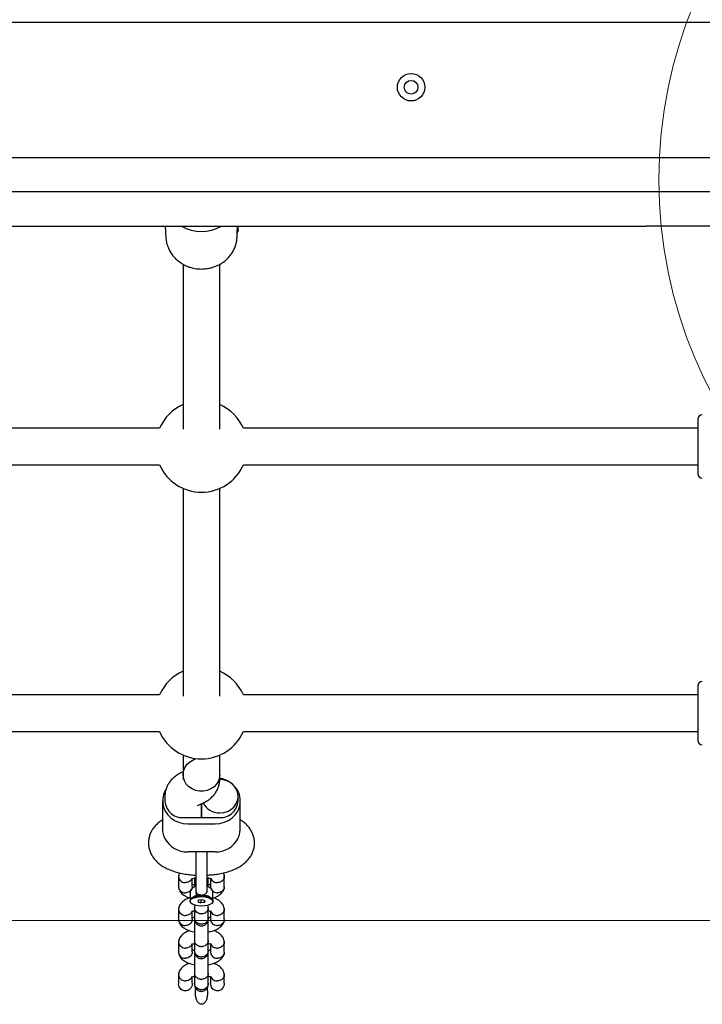
# Model space of a CAD drawing. Units: millimetres. Extents: x 4394 to 16803, y 10021 to 24074.
# Drawn here: x 9691 to 9989, y 16287 to 16718 of the extents above; entities that cross this region are included whole.
import ezdxf

# ---------------------------------------------------------------- set-up
doc = ezdxf.new("R2010")
doc.units = ezdxf.units.MM
doc.header["$LTSCALE"] = 100
doc.layers.add('OTWORY_MONTAŻOWE', color=1, linetype='Continuous')

msp = doc.modelspace()

# ---------------------------------------------------------------- linework, layer by layer
at = {"color": 7, "linetype": 'Continuous', "lineweight": 25}
for p, q in [((9441.47, 16716.56), (10099.22, 16716.56)), ((10121.83, 16657.25), (9466.05, 16657.25)), ((10121.83, 16642.25), (9466.05, 16642.25)), ((9575.84, 16627.25), (9964.84, 16627.25)), ((9754.51, 16627.25), (9754.77, 16622.32)), ((9785.91, 16622.32), (9786.03, 16624.58)), ((9786, 16624.57), (9786.08, 16624.58)), ((9786.08, 16624.58), (9786.09, 16624.58)), ((9786.08, 16624.58), (9786.08, 16624.58)), ((9786.17, 16627.2), (9786.24, 16627.2)), ((9786.24, 16627.2), (9786.25, 16627.2)), ((9786.37, 16625.67), (9786.32, 16624.81)), ((9786.37, 16625.44), (9786.38, 16625.78)), ((9786.39, 16625.61), (9786.41, 16625.88)), ((9786.4, 16625.75), (9786.41, 16626.21)), ((9786.46, 16626.94), (9786.47, 16627.18)), ((10054.84, 16627.25), (9964.84, 16627.25)), ((9754.77, 16622.32), (9754.79, 16622.08)), ((9762.34, 16610.63), (9762.34, 16538.4)), ((9778.34, 16538.4), (9778.34, 16610.62)), ((9987.34, 16542.79), (9987.34, 16518.99)), ((9752.01, 16538.89), (9553.34, 16538.89)), ((9987.34, 16538.89), (9788.67, 16538.89)), ((9553.34, 16522.89), (9752.01, 16522.89)), ((9788.67, 16522.89), (9987.34, 16522.89)), ((9762.34, 16512.56), (9762.34, 16421.72)), ((9778.34, 16421.72), (9778.34, 16512.56)), ((9987.34, 16426.12), (9987.34, 16402.32)), ((9752.02, 16422.23), (9553.34, 16422.23)), ((9987.34, 16422.23), (9788.67, 16422.23)), ((9553.34, 16406.23), (9752.01, 16406.23)), ((9788.68, 16406.23), (9987.34, 16406.23)), ((9762.34, 16395.89), (9762.34, 16387.3)), ((9778.34, 16387.3), (9778.34, 16395.89)), ((9762.34, 16387.3), (9762.34, 16385.24)), ((9778.34, 16385.24), (9778.34, 16387.3)), ((9753.34, 16375.84), (9753.34, 16363.99)), ((9754.34, 16377.9), (9754.34, 16375.84)), ((9768.89, 16373.97), (9769.86, 16374.37)), ((9770.34, 16368.54), (9770.34, 16374.58)), ((9770.34, 16374.58), (9770.34, 16368.54)), ((9786.34, 16375.84), (9786.34, 16377.89)), ((9787.34, 16363.99), (9787.34, 16375.84)), ((9764.34, 16368.54), (9776.34, 16368.54)), ((9764.34, 16365.8), (9776.34, 16365.8)), ((9776.34, 16353.52), (9764.34, 16353.52)), ((9767.84, 16353.68), (9767.84, 16341.24)), ((9772.84, 16341.24), (9772.84, 16353.36)), ((9760.35, 16342.85), (9760.35, 16338.27)), ((9766.35, 16338.39), (9766.35, 16341.81)), ((9767.84, 16341.24), (9767.84, 16336.66)), ((9772.84, 16336.66), (9772.84, 16341.24)), ((9774.34, 16341.94), (9774.34, 16338.35)), ((9780.34, 16338.27), (9780.34, 16342.85)), ((9765.34, 16335.8), (9765.34, 16333.98)), ((9775.34, 16333.98), (9775.34, 16335.8)), ((9765.34, 16332.16), (9765.34, 16331.89)), ((9766.51, 16333.6), (9765.88, 16333.08)), ((9769.01, 16332.34), (9768.72, 16331.64)), ((9768.72, 16331.64), (9770.05, 16331.19)), ((9770.64, 16332.59), (9769.01, 16332.34)), ((9770.05, 16332.5), (9770.05, 16331.19)), ((9771.68, 16331.44), (9770.05, 16331.19)), ((9771.97, 16332.14), (9770.64, 16332.59)), ((9771.68, 16331.44), (9771.68, 16332.24)), ((9771.68, 16331.44), (9771.97, 16332.14)), ((9774.81, 16333.08), (9774.18, 16333.6)), ((9775.34, 16331.89), (9775.34, 16332.16)), ((9760.35, 16328.52), (9760.35, 16323.94)), ((9766.35, 16324.06), (9766.35, 16327.48)), ((9767.34, 16329.05), (9767.34, 16324.58)), ((9773.34, 16324.58), (9773.34, 16329.05)), ((9773.34, 16326.28), (9773.34, 16327.85)), ((9774.34, 16327.61), (9774.34, 16324.02)), ((9780.34, 16323.94), (9780.34, 16328.52)), ((9760.35, 16314.2), (9760.35, 16309.61)), ((9767.34, 16314.72), (9767.34, 16310.25)), ((9773.34, 16310.25), (9773.34, 16314.72)), ((9780.34, 16309.61), (9780.34, 16314.2)), ((9766.35, 16309.73), (9766.35, 16313.15)), ((9773.34, 16311.95), (9773.34, 16313.57)), ((9774.34, 16313.29), (9774.34, 16309.69)), ((9760.35, 16299.87), (9760.35, 16296.04)), ((9766.35, 16296.04), (9766.35, 16298.82)), ((9767.34, 16300.39), (9767.34, 16295.92)), ((9773.34, 16295.92), (9773.34, 16300.39)), ((9773.34, 16297.62), (9773.34, 16299.18)), ((9774.34, 16298.96), (9774.34, 16296.04)), ((9780.34, 16296.04), (9780.34, 16299.87))]:
    msp.add_line(p, q, dxfattribs=at)
at = {"color": 7, "linetype": 'Continuous', "lineweight": 25, "flags": 128}
for points in [[(9786.25, 16627.2), (9786.25, 16627.2), (9786.24, 16627.21)], [(9778.34, 16387.3), (9778.24, 16386.12), (9777.78, 16384.6), (9776.97, 16383.21), (9775.85, 16382), (9774.47, 16381.05), (9772.9, 16380.39), (9771.21, 16380.05), (9769.48, 16380.05), (9767.79, 16380.39), (9766.22, 16381.05), (9764.84, 16382), (9763.72, 16383.21), (9762.91, 16384.6), (9762.45, 16386.12), (9762.36, 16387.7), (9762.64, 16389.26), (9763.28, 16390.72), (9764.25, 16392.03), (9765.5, 16393.11), (9766.98, 16393.93), (9768.19, 16394.33)], [(9778.34, 16387.3), (9778.24, 16386.12), (9777.78, 16384.6), (9776.97, 16383.21), (9775.85, 16382), (9774.47, 16381.05), (9772.9, 16380.39), (9771.21, 16380.05), (9769.48, 16380.05), (9767.79, 16380.39), (9766.22, 16381.05), (9764.84, 16382), (9763.72, 16383.21), (9762.91, 16384.6), (9762.45, 16386.12), (9762.34, 16387.3)], [(9776.34, 16365.8), (9778.37, 16365.98), (9780.32, 16366.48), (9782.13, 16367.31), (9783.75, 16368.42), (9785.12, 16369.79), (9786.19, 16371.37), (9786.92, 16373.09), (9787.3, 16374.91), (9787.3, 16376.77), (9786.92, 16378.59), (9786.19, 16380.31), (9785.12, 16381.89), (9784.08, 16382.97)], [(9778.34, 16370.59), (9780.06, 16370.76), (9781.7, 16371.26), (9783.19, 16372.08), (9784.44, 16373.16), (9785.41, 16374.47), (9786.05, 16375.94), (9786.33, 16377.49), (9786.24, 16379.07), (9785.78, 16380.59), (9784.97, 16381.98), (9783.85, 16383.19), (9782.47, 16384.14), (9780.9, 16384.8), (9779.21, 16385.14), (9778.35, 16385.19)], [(9754.77, 16380.78), (9754.5, 16380.31), (9753.76, 16378.59), (9753.39, 16376.77), (9753.39, 16374.91), (9753.76, 16373.09), (9754.5, 16371.37), (9755.57, 16369.79), (9756.93, 16368.42), (9758.55, 16367.31), (9760.37, 16366.48), (9762.32, 16365.98), (9764.34, 16365.8)], [(9765.34, 16332.16), (9765.53, 16332.72), (9766.07, 16333.23), (9766.93, 16333.66), (9768.04, 16333.98), (9769.33, 16334.17), (9770.69, 16334.21), (9772.02, 16334.09), (9773.23, 16333.84), (9774.22, 16333.46), (9774.93, 16332.98), (9775.3, 16332.44), (9775.34, 16332.16)], [(9775.27, 16331.55), (9774.84, 16330.99), (9774.03, 16330.51), (9772.93, 16330.14), (9771.62, 16329.91), (9770.21, 16329.84), (9768.81, 16329.94), (9767.53, 16330.2), (9766.48, 16330.59), (9765.74, 16331.09), (9765.38, 16331.65), (9765.42, 16332.24)], [(9765.42, 16332.24), (9765.85, 16332.79), (9766.65, 16333.27), (9767.75, 16333.64), (9769.06, 16333.87), (9770.48, 16333.94), (9771.88, 16333.84), (9773.16, 16333.58), (9774.21, 16333.19), (9774.95, 16332.69), (9775.31, 16332.13), (9775.27, 16331.55)], [(9780.29, 16296), (9780.24, 16295.15), (9779.75, 16294.03), (9778.94, 16293.19), (9777.97, 16292.76), (9777.02, 16292.7), (9776.14, 16292.96), (9775.37, 16293.49), (9774.77, 16294.28), (9774.4, 16295.31), (9774.34, 16295.99), (9774.34, 16295.99)]]:
    msp.add_lwpolyline(points, dxfattribs=at)
at = {"color": 7, "linetype": 'Continuous', "lineweight": 25}
for radius in [6, 3]:
    msp.add_circle((9862.01, 16688.06), radius, dxfattribs=at)
for centre, radius, start, end in [((9770.34, 16642.89), 17.89, 240.8891, 299.1109), ((9770.34, 16530.89), 20, 113.5782, 156.4218), ((9770.34, 16530.89), 20, 23.5782, 66.4218), ((9989.34, 16542.79), 2, 90, 180), ((9770.34, 16530.89), 20, 203.5782, 270), ((9770.34, 16530.89), 20, 270, 336.4218), ((9989.34, 16518.99), 2, 180, 270), ((9770.34, 16414.22), 20, 113.5782, 156.3906), ((9770.34, 16414.22), 20, 23.6094, 66.4218), ((9989.34, 16426.12), 2, 90, 180), ((9770.34, 16414.22), 20, 203.547, 270), ((9770.34, 16414.22), 20, 270, 336.453), ((9989.34, 16402.32), 2, 180, 270), ((9776.45, 16374.32), 11.55, 54.0859, 80.5689), ((9762.1, 16376.27), 7.77, 183.1673, 279.1907), ((9778.15, 16378.6), 8.01, 207.3582, 271.3611), ((9778.59, 16376.27), 7.77, 260.8093, 356.8327), ((9764.34, 16377.3), 8.76, 263.4454, 270.0017), ((9776.34, 16377.3), 8.76, 269.9983, 276.5546), ((9764.13, 16364.62), 11.1, 208.2558, 271.1179), ((9776.56, 16364.62), 11.1, 268.8821, 331.7442), ((9768.96, 16330.32), 4.09, 98.1912, 126.7681), ((9770.34, 16323.45), 11.01, 88.1807, 91.8193), ((9771.73, 16330.32), 4.09, 53.2319, 81.8088)]:
    msp.add_arc(centre, radius, start, end, dxfattribs=at)
for centre, major_axis, ratio, start_param, end_param in [((9770.41, 16624.26), (0.87, 28.85), 0.53976, 4.74006, 4.765077), ((9770.41, 16627.97), (0.87, 29.54), 0.533816, 4.702175, 4.703873)]:
    msp.add_ellipse(centre, major_axis=major_axis, ratio=ratio, start_param=start_param, end_param=end_param, dxfattribs=at)
for points, knots in [([(9786, 16625.3), (9786, 16625.36), (9786.01, 16625.47), (9786.04, 16625.8), (9786.09, 16626.21), (9786.13, 16626.65), (9786.16, 16627), (9786.17, 16627.15), (9786.17, 16627.18)], [0, 0, 0, 0, 0.190163, 0.380261, 0.571352, 0.76457, 0.957035, 1, 1, 1, 1]), ([(9786, 16624.58), (9786, 16624.58), (9786, 16624.58), (9786, 16624.58), (9786, 16624.58)], [0, 0, 0, 0, 0.768145, 1, 1, 1, 1]), ([(9786.08, 16624.59), (9786.1, 16624.59), (9786.13, 16624.59), (9786.2, 16624.61), (9786.26, 16624.66), (9786.31, 16624.73), (9786.32, 16624.79), (9786.32, 16624.81)], [0, 0, 0, 0, 0.1491765, 0.2904414, 0.5460176, 0.7780744, 1, 1, 1, 1]), ([(9786.17, 16627.2), (9786.17, 16627.2), (9786.17, 16627.19), (9786.17, 16627.2), (9786.17, 16627.2)], [0, 0, 0, 0, 0.220676, 1, 1, 1, 1]), ([(9786.32, 16624.81), (9786.32, 16624.81), (9786.32, 16624.8), (9786.32, 16624.8), (9786.32, 16624.79)], [0, 0, 0, 0, 0.461465, 1, 1, 1, 1]), ([(9786.4, 16625.75), (9786.39, 16625.69), (9786.39, 16625.58), (9786.38, 16625.47), (9786.37, 16625.42), (9786.37, 16625.42), (9786.37, 16625.43), (9786.37, 16625.44)], [0, 0, 0, 0, 0.25061, 0.499706, 0.748581, 0.875044, 1, 1, 1, 1]), ([(9786.38, 16625.78), (9786.38, 16625.8), (9786.38, 16625.83), (9786.39, 16625.95), (9786.4, 16626.16), (9786.43, 16626.47), (9786.45, 16626.75), (9786.46, 16626.89), (9786.46, 16626.94)], [0, 0, 0, 0, 0.110708, 0.22239, 0.443479, 0.664433, 0.88538, 1, 1, 1, 1]), ([(9754.82, 16622.07), (9754.83, 16621.86), (9754.85, 16620.95), (9755.23, 16619.34), (9755.94, 16617.37), (9756.93, 16615.56), (9758.13, 16613.96), (9759.53, 16612.54), (9761.11, 16611.31), (9762.81, 16610.3), (9764.53, 16609.55), (9766.08, 16609.07), (9767.5, 16608.77), (9768.88, 16608.58), (9769.84, 16608.56), (9770.34, 16608.54)], [0, 0, 0, 0, 0.028382, 0.124041, 0.222564, 0.311443, 0.400328, 0.489017, 0.57713, 0.663861, 0.747139, 0.82129, 0.875132, 0.93527, 1, 1, 1, 1]), ([(9770.34, 16608.54), (9771.09, 16608.57), (9772.15, 16608.61), (9773.7, 16608.87), (9775.01, 16609.18), (9776.54, 16609.71), (9778.07, 16610.41), (9779.59, 16611.33), (9781.03, 16612.44), (9782.36, 16613.74), (9783.53, 16615.23), (9784.51, 16616.89), (9785.26, 16618.69), (9785.77, 16620.57), (9785.87, 16621.86), (9785.91, 16622.49)], [0, 0, 0, 0, 0.0948494, 0.134044, 0.1989991, 0.2666368, 0.3393321, 0.4153566, 0.494036, 0.5748637, 0.6575243, 0.7418437, 0.8277667, 0.9153459, 1, 1, 1, 1]), ([(9762.34, 16388.56), (9762.12, 16388.46), (9761.23, 16388.08), (9759.85, 16387.28), (9758.28, 16386.13), (9756.98, 16384.84), (9755.93, 16383.44), (9755.13, 16381.92), (9754.59, 16380.3), (9754.37, 16378.94), (9754.35, 16378.14), (9754.34, 16377.9)], [0, 0, 0, 0, 0.052276, 0.205919, 0.346303, 0.476098, 0.599132, 0.718107, 0.834811, 0.950478, 1, 1, 1, 1]), ([(9769.86, 16374.37), (9770.25, 16374.53), (9771.3, 16374.99), (9772.84, 16375.86), (9774.41, 16377.02), (9775.71, 16378.3), (9776.76, 16379.71), (9777.56, 16381.23), (9778.1, 16382.84), (9778.32, 16384.2), (9778.34, 16385), (9778.34, 16385.24)], [0, 0, 0, 0, 0.086697, 0.23476, 0.370045, 0.495126, 0.613692, 0.728345, 0.840811, 0.952277, 1, 1, 1, 1]), ([(9768.56, 16373.82), (9768.55, 16373.81), (9768.52, 16373.79), (9768.64, 16373.86), (9768.82, 16373.94), (9768.89, 16373.97)], [0, 0, 0, 0, 0.076579, 0.66905, 1, 1, 1, 1]), ([(9753.34, 16367.54), (9753.13, 16367.4), (9752.33, 16366.91), (9751.13, 16365.94), (9749.8, 16364.58), (9748.74, 16363.11), (9747.94, 16361.53), (9747.38, 16359.81), (9747.11, 16357.99), (9747.18, 16356.13), (9747.56, 16354.36), (9748.2, 16352.72), (9749.08, 16351.22), (9750.18, 16349.84), (9751.5, 16348.57), (9753.07, 16347.41), (9754.91, 16346.36), (9757.03, 16345.43), (9759.37, 16344.66), (9761.85, 16344.05), (9764.41, 16343.64), (9766.41, 16343.41), (9767.57, 16343.37), (9767.84, 16343.36)], [0, 0, 0, 0, 0.020064, 0.073402, 0.122566, 0.168944, 0.213564, 0.257158, 0.304884, 0.350797, 0.39541, 0.43938, 0.483556, 0.528881, 0.576467, 0.627554, 0.683132, 0.742888, 0.80431, 0.864718, 0.923755, 0.981748, 1, 1, 1, 1]), ([(9772.84, 16343.35), (9773.57, 16343.39), (9775.16, 16343.49), (9777.56, 16343.82), (9780.05, 16344.32), (9782.46, 16345.01), (9784.8, 16345.89), (9786.9, 16346.96), (9788.71, 16348.18), (9790.18, 16349.48), (9791.39, 16350.9), (9792.34, 16352.41), (9793.03, 16354.03), (9793.46, 16355.78), (9793.59, 16357.59), (9793.39, 16359.42), (9792.91, 16361.13), (9792.17, 16362.72), (9791.21, 16364.18), (9790.02, 16365.51), (9788.73, 16366.64), (9787.78, 16367.25), (9787.34, 16367.52)], [0, 0, 0, 0, 0.047898, 0.105678, 0.164364, 0.224525, 0.286851, 0.351931, 0.407792, 0.459076, 0.506872, 0.552376, 0.596477, 0.639809, 0.686708, 0.732042, 0.776315, 0.820273, 0.864792, 0.910876, 0.959702, 1, 1, 1, 1]), ([(9754.35, 16359.37), (9754.05, 16360.2), (9753.47, 16361.75), (9753.41, 16363.28), (9753.38, 16364)], [0, 0, 0, 0, 0.532321, 1, 1, 1, 1]), ([(9786.34, 16359.37), (9786.64, 16360.2), (9787.21, 16361.75), (9787.28, 16363.28), (9787.31, 16364)], [0, 0, 0, 0, 0.532321, 1, 1, 1, 1]), ([(9760.76, 16344.35), (9760.7, 16344.25), (9760.5, 16343.87), (9760.43, 16343.47), (9760.38, 16343.18)], [0, 0, 0, 0, 0.292507, 1, 1, 1, 1]), ([(9780.31, 16343.18), (9780.25, 16343.54), (9780.19, 16343.93), (9779.97, 16344.3), (9779.95, 16344.34)], [0, 0, 0, 0, 0.911984, 1, 1, 1, 1]), ([(9760.4, 16343.27), (9760.38, 16343.16), (9760.34, 16342.9), (9760.36, 16342.49), (9760.5, 16341.89), (9760.88, 16341.19), (9761.61, 16340.53), (9762.47, 16340.15), (9763.07, 16340.07), (9763.34, 16340.06), (9763.35, 16340.06)], [0, 0, 0, 0, 0.071264, 0.167253, 0.263243, 0.457312, 0.651405, 0.845569, 0.992245, 1, 1, 1, 1]), ([(9766.24, 16342.04), (9766.24, 16342.01), (9766.16, 16341.68), (9765.81, 16341.11), (9765.09, 16340.47), (9764.23, 16340.13), (9763.63, 16340.06), (9763.36, 16340.06), (9763.35, 16340.06)], [0, 0, 0, 0, 0.025388, 0.28207, 0.538811, 0.795677, 0.989742, 1, 1, 1, 1]), ([(9766.22, 16341.79), (9766.23, 16341.78), (9766.25, 16341.77), (9766.34, 16341.8), (9766.5, 16341.87), (9766.96, 16342.06), (9767.49, 16342.19), (9767.84, 16342.27)], [0, 0, 0, 0, 0.165512, 0.321172, 0.438365, 0.621195, 1, 1, 1, 1]), ([(9767.34, 16342.16), (9767.34, 16342.14), (9767.34, 16342.1), (9767.34, 16341.51), (9767.34, 16340.32), (9767.34, 16339.01), (9767.34, 16338.27), (9767.34, 16338.19)], [0, 0, 0, 0, 0.182469, 0.371442, 0.700206, 0.965866, 1, 1, 1, 1]), ([(9772.84, 16342.28), (9773.04, 16342.24), (9773.53, 16342.13), (9774.04, 16341.96), (9774.28, 16341.9), (9774.33, 16341.94), (9774.35, 16341.95)], [0, 0, 0, 0, 0.2109639, 0.5128131, 0.8525501, 1, 1, 1, 1]), ([(9773.34, 16338.2), (9773.34, 16338.28), (9773.34, 16339.01), (9773.34, 16340.32), (9773.34, 16341.51), (9773.34, 16342.1), (9773.34, 16342.14), (9773.34, 16342.16)], [0, 0, 0, 0, 0.03263, 0.298703, 0.62798, 0.817246, 1, 1, 1, 1]), ([(9774.44, 16342.05), (9774.45, 16342.02), (9774.52, 16341.69), (9774.87, 16341.11), (9775.6, 16340.47), (9776.45, 16340.13), (9777.06, 16340.06), (9777.32, 16340.06), (9777.34, 16340.06)], [0, 0, 0, 0, 0.028365, 0.284264, 0.54022, 0.796301, 0.989773, 1, 1, 1, 1]), ([(9780.29, 16343.27), (9780.31, 16343.16), (9780.35, 16342.9), (9780.32, 16342.49), (9780.19, 16341.89), (9779.81, 16341.19), (9779.08, 16340.53), (9778.22, 16340.15), (9777.62, 16340.07), (9777.35, 16340.06), (9777.34, 16340.06)], [0, 0, 0, 0, 0.07191, 0.167833, 0.263755, 0.45769, 0.651647, 0.845676, 0.992251, 1, 1, 1, 1]), ([(9760.35, 16338.29), (9760.36, 16338.14), (9760.39, 16337.69), (9760.68, 16336.96), (9761.31, 16336.25), (9762.18, 16335.76), (9762.89, 16335.63), (9763.28, 16335.62), (9763.34, 16335.62), (9763.35, 16335.62)], [0, 0, 0, 0, 0.10585, 0.320449, 0.535057, 0.749742, 0.964426, 0.991425, 1, 1, 1, 1]), ([(9760.38, 16337.94), (9760.46, 16337.59), (9760.61, 16336.9), (9761.29, 16335.74), (9762.36, 16334.68), (9763.67, 16333.94), (9764.59, 16333.52), (9765.21, 16333.37), (9765.49, 16333.3)], [0, 0, 0, 0, 0.173298, 0.333896, 0.592701, 0.769279, 0.895908, 1, 1, 1, 1]), ([(9766.35, 16338.39), (9766.34, 16338.24), (9766.32, 16337.79), (9766.03, 16337.05), (9765.39, 16336.31), (9764.52, 16335.8), (9763.81, 16335.64), (9763.42, 16335.62), (9763.36, 16335.62), (9763.35, 16335.62)], [0, 0, 0, 0, 0.105854, 0.320425, 0.535015, 0.749664, 0.964386, 0.991425, 1, 1, 1, 1]), ([(9767.84, 16338.39), (9767.48, 16338.27), (9766.82, 16338.03), (9766.07, 16337.49), (9765.58, 16336.85), (9765.33, 16336.25), (9765.37, 16335.89), (9765.38, 16335.8)], [0, 0, 0, 0, 0.281666, 0.523603, 0.728885, 0.925751, 1, 1, 1, 1]), ([(9767.34, 16338.96), (9767.32, 16338.96), (9767.02, 16339.03), (9766.66, 16339.16), (9766.41, 16339.22), (9766.36, 16339.19), (9766.34, 16339.17)], [0, 0, 0, 0, 0.032187, 0.402427, 0.81914, 1, 1, 1, 1]), ([(9767.84, 16336.66), (9767.85, 16336.51), (9767.87, 16336.2), (9767.99, 16335.94), (9768.05, 16335.8)], [0, 0, 0, 0, 0.478841, 1, 1, 1, 1]), ([(9768.05, 16335.8), (9768.1, 16335.71), (9768.19, 16335.57), (9768.32, 16335.42), (9768.54, 16335.2), (9768.93, 16334.94), (9769.6, 16334.7), (9770.1, 16334.67), (9770.34, 16334.66)], [0, 0, 0, 0, 0.120482, 0.20761, 0.236289, 0.498687, 0.752217, 1, 1, 1, 1]), ([(9770.34, 16334.66), (9770.51, 16334.66), (9770.86, 16334.68), (9771.47, 16334.82), (9772.16, 16335.14), (9772.47, 16335.57), (9772.64, 16335.8)], [0, 0, 0, 0, 0.17019, 0.353402, 0.659352, 1, 1, 1, 1]), ([(9772.64, 16335.8), (9772.7, 16335.94), (9772.82, 16336.2), (9772.84, 16336.51), (9772.84, 16336.66)], [0, 0, 0, 0, 0.521397, 1, 1, 1, 1]), ([(9775.31, 16335.79), (9775.32, 16335.91), (9775.34, 16336.29), (9775.08, 16336.89), (9774.62, 16337.48), (9773.95, 16337.96), (9773.35, 16338.25), (9772.93, 16338.36), (9772.84, 16338.38)], [0, 0, 0, 0, 0.089979, 0.288693, 0.480426, 0.690622, 0.939175, 1, 1, 1, 1]), ([(9774.33, 16339.31), (9774.29, 16339.29), (9774.19, 16339.25), (9773.87, 16339.11), (9773.52, 16339.02), (9773.34, 16338.98)], [0, 0, 0, 0, 0.239272, 0.612551, 1, 1, 1, 1]), ([(9774.35, 16338.39), (9774.35, 16338.28), (9774.35, 16338.01), (9774.49, 16337.45), (9774.86, 16336.75), (9775.6, 16336.09), (9776.45, 16335.72), (9777.06, 16335.63), (9777.32, 16335.62), (9777.34, 16335.62)], [0, 0, 0, 0, 0.07967, 0.18574, 0.400191, 0.61469, 0.829294, 0.99143, 1, 1, 1, 1]), ([(9775.21, 16333.29), (9775.31, 16333.31), (9775.95, 16333.44), (9777.06, 16333.96), (9778.59, 16334.89), (9779.59, 16336.03), (9780.13, 16337.07), (9780.25, 16337.65), (9780.31, 16337.94)], [0, 0, 0, 0, 0.036247, 0.228103, 0.454561, 0.717353, 0.862032, 1, 1, 1, 1]), ([(9780.33, 16338.3), (9780.33, 16338.18), (9780.32, 16337.92), (9780.18, 16337.36), (9779.81, 16336.67), (9779.07, 16336.04), (9778.22, 16335.69), (9777.62, 16335.62), (9777.35, 16335.62), (9777.34, 16335.62)], [0, 0, 0, 0, 0.079658, 0.185744, 0.400228, 0.614736, 0.829324, 0.991429, 1, 1, 1, 1]), ([(9765.1, 16333.41), (9764.64, 16333.23), (9763.59, 16332.84), (9762.11, 16331.89), (9761.09, 16330.76), (9760.56, 16329.72), (9760.44, 16329.14), (9760.38, 16328.85)], [0, 0, 0, 0, 0.191238, 0.428511, 0.703854, 0.855442, 1, 1, 1, 1]), ([(9765.38, 16333.98), (9765.37, 16333.85), (9765.36, 16333.45), (9765.51, 16333.05), (9765.67, 16332.85), (9765.68, 16332.84)], [0, 0, 0, 0, 0.333516, 0.973438, 1, 1, 1, 1]), ([(9768.38, 16334.37), (9768.63, 16334.41), (9769.02, 16334.45), (9769.55, 16334.44), (9769.85, 16334.45), (9769.99, 16334.45)], [0, 0, 0, 0, 0.497713, 0.749301, 1, 1, 1, 1]), ([(9770.69, 16334.45), (9770.84, 16334.45), (9771.14, 16334.44), (9771.67, 16334.45), (9772.06, 16334.41), (9772.31, 16334.37)], [0, 0, 0, 0, 0.251167, 0.503218, 1, 1, 1, 1]), ([(9775.01, 16332.88), (9775.11, 16333.04), (9775.31, 16333.37), (9775.31, 16333.76), (9775.32, 16333.95)], [0, 0, 0, 0, 0.502503, 1, 1, 1, 1]), ([(9780.31, 16328.85), (9780.23, 16329.21), (9780.08, 16329.89), (9779.39, 16331.05), (9778.33, 16332.11), (9777.02, 16332.85), (9776.21, 16333.22), (9775.73, 16333.35), (9775.58, 16333.39)], [0, 0, 0, 0, 0.182254, 0.351152, 0.623332, 0.809036, 0.942207, 1, 1, 1, 1]), ([(9760.4, 16328.94), (9760.38, 16328.83), (9760.34, 16328.57), (9760.36, 16328.16), (9760.5, 16327.56), (9760.88, 16326.86), (9761.61, 16326.2), (9762.47, 16325.82), (9763.07, 16325.74), (9763.34, 16325.73), (9763.35, 16325.73)], [0, 0, 0, 0, 0.071264, 0.167253, 0.263243, 0.457312, 0.651405, 0.845569, 0.992245, 1, 1, 1, 1]), ([(9766.24, 16327.71), (9766.24, 16327.68), (9766.16, 16327.36), (9765.81, 16326.78), (9765.09, 16326.14), (9764.23, 16325.8), (9763.63, 16325.73), (9763.36, 16325.73), (9763.35, 16325.73)], [0, 0, 0, 0, 0.025388, 0.28207, 0.538811, 0.795677, 0.989742, 1, 1, 1, 1]), ([(9766.22, 16327.46), (9766.23, 16327.46), (9766.25, 16327.44), (9766.34, 16327.47), (9766.51, 16327.55), (9766.82, 16327.69), (9767.17, 16327.77), (9767.34, 16327.81)], [0, 0, 0, 0, 0.204094, 0.396038, 0.540549, 0.765997, 1, 1, 1, 1]), ([(9767.34, 16330.27), (9767.34, 16330.15), (9767.34, 16329.61), (9767.34, 16329.25), (9767.34, 16328.98)], [0, 0, 0, 0, 0.241898, 1, 1, 1, 1]), ([(9773.34, 16329.05), (9773.34, 16329.04), (9773.34, 16328.73), (9773.21, 16328.11), (9772.71, 16327.32), (9771.93, 16326.72), (9771.13, 16326.44), (9770.47, 16326.37), (9769.97, 16326.39), (9769.31, 16326.51), (9768.55, 16326.85), (9767.83, 16327.5), (9767.43, 16328.26), (9767.35, 16328.8), (9767.34, 16329.04), (9767.34, 16329.05)], [0, 0, 0, 0, 0.004287, 0.111621, 0.218955, 0.326276, 0.433577, 0.48664, 0.539698, 0.592756, 0.700028, 0.807313, 0.914638, 0.995713, 1, 1, 1, 1]), ([(9767.34, 16327.9), (9767.34, 16327.3), (9767.34, 16325.97), (9767.34, 16325.19), (9767.34, 16324.76)], [0, 0, 0, 0, 0.446919, 1, 1, 1, 1]), ([(9767.34, 16327.83), (9767.34, 16327.82), (9767.34, 16327.81), (9767.34, 16327.54), (9767.34, 16327.44)], [0, 0, 0, 0, 0.622564, 1, 1, 1, 1]), ([(9773.34, 16328.98), (9773.34, 16329.25), (9773.34, 16329.61), (9773.34, 16330.14), (9773.34, 16330.26)], [0, 0, 0, 0, 0.764841, 1, 1, 1, 1]), ([(9773.34, 16327.84), (9773.37, 16327.83), (9773.67, 16327.76), (9774.03, 16327.63), (9774.28, 16327.57), (9774.33, 16327.61), (9774.35, 16327.62)], [0, 0, 0, 0, 0.032192, 0.402431, 0.819142, 1, 1, 1, 1]), ([(9773.34, 16314.65), (9773.34, 16314.94), (9773.34, 16315.49), (9773.34, 16316.9), (9773.34, 16318.79), (9773.34, 16320.89), (9773.34, 16322.64), (9773.34, 16324.3), (9773.34, 16325.99), (9773.34, 16327.22), (9773.34, 16327.58), (9773.34, 16327.71)], [0, 0, 0, 0, 0.094159, 0.180993, 0.332067, 0.454147, 0.547077, 0.640001, 0.762081, 0.91316, 1, 1, 1, 1]), ([(9774.44, 16327.72), (9774.45, 16327.69), (9774.52, 16327.36), (9774.87, 16326.78), (9775.6, 16326.14), (9776.45, 16325.8), (9777.06, 16325.73), (9777.32, 16325.73), (9777.34, 16325.73)], [0, 0, 0, 0, 0.028365, 0.284264, 0.54022, 0.796301, 0.989773, 1, 1, 1, 1]), ([(9780.29, 16328.94), (9780.31, 16328.83), (9780.35, 16328.57), (9780.32, 16328.16), (9780.19, 16327.56), (9779.81, 16326.86), (9779.08, 16326.2), (9778.22, 16325.82), (9777.62, 16325.74), (9777.35, 16325.73), (9777.34, 16325.73)], [0, 0, 0, 0, 0.07191, 0.167833, 0.263755, 0.45769, 0.651647, 0.845676, 0.992251, 1, 1, 1, 1]), ([(9760.35, 16323.97), (9760.36, 16323.82), (9760.39, 16323.36), (9760.68, 16322.63), (9761.31, 16321.92), (9762.18, 16321.43), (9762.89, 16321.3), (9763.28, 16321.29), (9763.34, 16321.29), (9763.35, 16321.29)], [0, 0, 0, 0, 0.10585, 0.320449, 0.535057, 0.749742, 0.964426, 0.991425, 1, 1, 1, 1]), ([(9760.38, 16323.61), (9760.46, 16323.26), (9760.61, 16322.57), (9761.29, 16321.41), (9762.36, 16320.36), (9763.66, 16319.6), (9765.03, 16319.04), (9766.22, 16318.65), (9767.2, 16318.55), (9767.34, 16318.54)], [0, 0, 0, 0, 0.14083, 0.271339, 0.481656, 0.625152, 0.728056, 0.958625, 1, 1, 1, 1]), ([(9766.35, 16324.06), (9766.34, 16323.91), (9766.32, 16323.46), (9766.03, 16322.72), (9765.39, 16321.98), (9764.52, 16321.47), (9763.81, 16321.31), (9763.42, 16321.3), (9763.36, 16321.29), (9763.35, 16321.29)], [0, 0, 0, 0, 0.105854, 0.320425, 0.535015, 0.749664, 0.964386, 0.991425, 1, 1, 1, 1]), ([(9767.34, 16324.63), (9767.32, 16324.63), (9767.02, 16324.7), (9766.66, 16324.83), (9766.41, 16324.89), (9766.36, 16324.86), (9766.34, 16324.85)], [0, 0, 0, 0, 0.032187, 0.402427, 0.81914, 1, 1, 1, 1]), ([(9767.34, 16324.63), (9767.34, 16324.51), (9767.34, 16324.25), (9767.34, 16324.19), (9767.34, 16324.16)], [0, 0, 0, 0, 0.430862, 1, 1, 1, 1]), ([(9773.34, 16324.61), (9773.34, 16324.6), (9773.34, 16324.28), (9773.21, 16323.64), (9772.71, 16322.82), (9771.93, 16322.2), (9771.13, 16321.92), (9770.47, 16321.84), (9769.97, 16321.86), (9769.31, 16321.99), (9768.55, 16322.33), (9767.83, 16323.01), (9767.43, 16323.8), (9767.35, 16324.36), (9767.34, 16324.6), (9767.34, 16324.61)], [0, 0, 0, 0, 0.004286, 0.111621, 0.218955, 0.326276, 0.433577, 0.48664, 0.539698, 0.592756, 0.700028, 0.807313, 0.914638, 0.995714, 1, 1, 1, 1]), ([(9767.34, 16324.16), (9767.37, 16323.84), (9767.43, 16323.24), (9767.82, 16322.49), (9768.28, 16321.96), (9768.83, 16321.54), (9769.42, 16321.28), (9770.03, 16321.16), (9770.68, 16321.15), (9771.37, 16321.31), (9772.06, 16321.67), (9772.68, 16322.21), (9773.22, 16323.06), (9773.3, 16323.77), (9773.34, 16324.16)], [0, 0, 0, 0, 0.101919, 0.190655, 0.264866, 0.325307, 0.411638, 0.465561, 0.524742, 0.618765, 0.686676, 0.772362, 0.877466, 1, 1, 1, 1]), ([(9767.34, 16323.92), (9767.34, 16323.5), (9767.34, 16322.59), (9767.34, 16320.89), (9767.34, 16318.79), (9767.34, 16316.9), (9767.34, 16315.49), (9767.34, 16314.94), (9767.34, 16314.65)], [0, 0, 0, 0, 0.12915, 0.277078, 0.471408, 0.71189, 0.850116, 1, 1, 1, 1]), ([(9774.33, 16324.98), (9774.29, 16324.96), (9774.19, 16324.92), (9773.83, 16324.76), (9773.44, 16324.67), (9773.21, 16324.62)], [0, 0, 0, 0, 0.2173336, 0.556388, 1, 1, 1, 1]), ([(9773.34, 16324.16), (9773.34, 16324.19), (9773.34, 16324.25), (9773.34, 16324.51), (9773.34, 16324.63)], [0, 0, 0, 0, 0.569138, 1, 1, 1, 1]), ([(9773.34, 16318.56), (9774.08, 16318.69), (9775.37, 16318.91), (9777.07, 16319.62), (9778.58, 16320.57), (9779.59, 16321.7), (9780.13, 16322.74), (9780.25, 16323.33), (9780.31, 16323.61)], [0, 0, 0, 0, 0.212778, 0.369491, 0.554469, 0.769126, 0.887303, 1, 1, 1, 1]), ([(9774.35, 16324.06), (9774.35, 16323.95), (9774.35, 16323.68), (9774.49, 16323.12), (9774.86, 16322.42), (9775.6, 16321.76), (9776.45, 16321.39), (9777.06, 16321.3), (9777.32, 16321.29), (9777.34, 16321.29)], [0, 0, 0, 0, 0.07967, 0.18574, 0.400191, 0.61469, 0.829294, 0.99143, 1, 1, 1, 1]), ([(9780.33, 16323.97), (9780.33, 16323.85), (9780.32, 16323.59), (9780.18, 16323.03), (9779.81, 16322.35), (9779.07, 16321.71), (9778.22, 16321.36), (9777.62, 16321.29), (9777.35, 16321.29), (9777.34, 16321.29)], [0, 0, 0, 0, 0.079658, 0.185744, 0.400228, 0.614736, 0.829324, 0.991429, 1, 1, 1, 1]), ([(9765.1, 16319.08), (9764.64, 16318.9), (9763.59, 16318.52), (9762.11, 16317.56), (9761.09, 16316.43), (9760.56, 16315.39), (9760.44, 16314.81), (9760.38, 16314.52)], [0, 0, 0, 0, 0.191238, 0.428511, 0.703854, 0.855442, 1, 1, 1, 1]), ([(9780.31, 16314.52), (9780.23, 16314.88), (9780.08, 16315.56), (9779.39, 16316.72), (9778.33, 16317.78), (9777.02, 16318.52), (9776.21, 16318.9), (9775.73, 16319.02), (9775.58, 16319.06)], [0, 0, 0, 0, 0.182254, 0.351152, 0.623332, 0.809036, 0.942207, 1, 1, 1, 1]), ([(9760.4, 16314.61), (9760.38, 16314.5), (9760.34, 16314.24), (9760.36, 16313.83), (9760.5, 16313.23), (9760.88, 16312.53), (9761.61, 16311.87), (9762.47, 16311.5), (9763.07, 16311.41), (9763.34, 16311.4), (9763.35, 16311.4)], [0, 0, 0, 0, 0.071264, 0.167253, 0.263243, 0.457312, 0.651405, 0.845569, 0.992245, 1, 1, 1, 1]), ([(9773.34, 16314.72), (9773.34, 16314.71), (9773.34, 16314.4), (9773.21, 16313.79), (9772.71, 16312.99), (9771.93, 16312.39), (9771.13, 16312.12), (9770.47, 16312.04), (9769.97, 16312.06), (9769.31, 16312.18), (9768.55, 16312.52), (9767.83, 16313.17), (9767.43, 16313.93), (9767.35, 16314.47), (9767.34, 16314.71), (9767.34, 16314.72)], [0, 0, 0, 0, 0.004287, 0.111621, 0.218955, 0.326276, 0.433577, 0.48664, 0.539698, 0.592756, 0.700028, 0.807313, 0.914638, 0.995713, 1, 1, 1, 1]), ([(9780.29, 16314.62), (9780.31, 16314.5), (9780.35, 16314.24), (9780.32, 16313.83), (9780.19, 16313.23), (9779.81, 16312.53), (9779.08, 16311.87), (9778.22, 16311.5), (9777.62, 16311.41), (9777.35, 16311.4), (9777.34, 16311.4)], [0, 0, 0, 0, 0.07191, 0.167833, 0.263755, 0.45769, 0.651647, 0.845676, 0.992251, 1, 1, 1, 1]), ([(9760.35, 16309.64), (9760.36, 16309.49), (9760.39, 16309.03), (9760.68, 16308.31), (9761.31, 16307.59), (9762.18, 16307.11), (9762.89, 16306.97), (9763.28, 16306.96), (9763.34, 16306.97), (9763.35, 16306.97)], [0, 0, 0, 0, 0.1058497, 0.3204486, 0.5350565, 0.7497419, 0.9644263, 0.991425, 1, 1, 1, 1]), ([(9766.24, 16313.38), (9766.24, 16313.35), (9766.16, 16313.03), (9765.81, 16312.45), (9765.09, 16311.81), (9764.23, 16311.47), (9763.63, 16311.4), (9763.36, 16311.4), (9763.35, 16311.4)], [0, 0, 0, 0, 0.025388, 0.28207, 0.538811, 0.795677, 0.989742, 1, 1, 1, 1]), ([(9766.35, 16309.73), (9766.34, 16309.58), (9766.32, 16309.13), (9766.03, 16308.39), (9765.39, 16307.65), (9764.52, 16307.14), (9763.81, 16306.99), (9763.42, 16306.97), (9763.36, 16306.97), (9763.35, 16306.97)], [0, 0, 0, 0, 0.105854, 0.320425, 0.535015, 0.749664, 0.964386, 0.991425, 1, 1, 1, 1]), ([(9766.22, 16313.13), (9766.23, 16313.13), (9766.25, 16313.11), (9766.34, 16313.15), (9766.51, 16313.22), (9766.82, 16313.36), (9767.17, 16313.44), (9767.34, 16313.48)], [0, 0, 0, 0, 0.204094, 0.396038, 0.540549, 0.765997, 1, 1, 1, 1]), ([(9767.34, 16310.3), (9767.32, 16310.3), (9767.02, 16310.37), (9766.66, 16310.51), (9766.41, 16310.57), (9766.36, 16310.53), (9766.34, 16310.52)], [0, 0, 0, 0, 0.032187, 0.402427, 0.81914, 1, 1, 1, 1]), ([(9767.34, 16313.52), (9767.34, 16312.94), (9767.34, 16311.62), (9767.34, 16310.86), (9767.34, 16310.43)], [0, 0, 0, 0, 0.439289, 1, 1, 1, 1]), ([(9767.34, 16313.51), (9767.34, 16313.5), (9767.34, 16313.48), (9767.34, 16313.21), (9767.34, 16313.11)], [0, 0, 0, 0, 0.622564, 1, 1, 1, 1]), ([(9767.34, 16310.3), (9767.34, 16310.19), (9767.34, 16309.92), (9767.34, 16309.86), (9767.34, 16309.83)], [0, 0, 0, 0, 0.430862, 1, 1, 1, 1]), ([(9773.34, 16310.29), (9773.34, 16310.27), (9773.34, 16309.95), (9773.21, 16309.32), (9772.71, 16308.5), (9771.93, 16307.88), (9771.13, 16307.59), (9770.47, 16307.51), (9769.97, 16307.53), (9769.31, 16307.66), (9768.55, 16308.01), (9767.83, 16308.68), (9767.43, 16309.47), (9767.35, 16310.03), (9767.34, 16310.27), (9767.34, 16310.29)], [0, 0, 0, 0, 0.004286, 0.111621, 0.218955, 0.326276, 0.433577, 0.48664, 0.539698, 0.592756, 0.700028, 0.807313, 0.914638, 0.995714, 1, 1, 1, 1]), ([(9767.34, 16309.83), (9767.37, 16309.51), (9767.43, 16308.91), (9767.82, 16308.16), (9768.28, 16307.63), (9768.83, 16307.21), (9769.42, 16306.95), (9770.03, 16306.83), (9770.68, 16306.82), (9771.37, 16306.98), (9772.06, 16307.34), (9772.68, 16307.88), (9773.22, 16308.73), (9773.3, 16309.45), (9773.34, 16309.83)], [0, 0, 0, 0, 0.101919, 0.190655, 0.264866, 0.325307, 0.411638, 0.465561, 0.524742, 0.618765, 0.686676, 0.772362, 0.877466, 1, 1, 1, 1]), ([(9767.34, 16309.59), (9767.34, 16309.17), (9767.34, 16308.26), (9767.34, 16306.56), (9767.34, 16304.46), (9767.34, 16302.58), (9767.34, 16301.16), (9767.34, 16300.61), (9767.34, 16300.32)], [0, 0, 0, 0, 0.129149, 0.277077, 0.471407, 0.71189, 0.850116, 1, 1, 1, 1]), ([(9773.34, 16300.32), (9773.34, 16300.61), (9773.34, 16301.16), (9773.34, 16302.58), (9773.34, 16304.46), (9773.34, 16306.56), (9773.34, 16308.32), (9773.34, 16309.95), (9773.34, 16311.44), (9773.34, 16312.07), (9773.34, 16312.33)], [0, 0, 0, 0, 0.110502, 0.212409, 0.389705, 0.532975, 0.642035, 0.751088, 0.894358, 1, 1, 1, 1]), ([(9774.33, 16310.65), (9774.29, 16310.63), (9774.19, 16310.59), (9773.87, 16310.45), (9773.52, 16310.37), (9773.34, 16310.32)], [0, 0, 0, 0, 0.239272, 0.612551, 1, 1, 1, 1]), ([(9773.34, 16309.83), (9773.34, 16309.86), (9773.34, 16309.92), (9773.34, 16310.19), (9773.34, 16310.3)], [0, 0, 0, 0, 0.569138, 1, 1, 1, 1]), ([(9773.38, 16313.5), (9773.39, 16313.5), (9773.68, 16313.43), (9774.03, 16313.3), (9774.28, 16313.24), (9774.33, 16313.28), (9774.35, 16313.29)], [0, 0, 0, 0, 0.016216, 0.392567, 0.816157, 1, 1, 1, 1]), ([(9774.35, 16309.73), (9774.35, 16309.62), (9774.35, 16309.36), (9774.49, 16308.8), (9774.86, 16308.1), (9775.6, 16307.43), (9776.45, 16307.06), (9777.06, 16306.97), (9777.32, 16306.97), (9777.34, 16306.97)], [0, 0, 0, 0, 0.07967, 0.1857402, 0.4001908, 0.6146904, 0.8292939, 0.9914297, 1, 1, 1, 1]), ([(9774.44, 16313.39), (9774.45, 16313.36), (9774.52, 16313.03), (9774.87, 16312.45), (9775.6, 16311.81), (9776.45, 16311.47), (9777.06, 16311.4), (9777.32, 16311.4), (9777.34, 16311.4)], [0, 0, 0, 0, 0.028365, 0.284264, 0.54022, 0.796301, 0.989773, 1, 1, 1, 1]), ([(9780.33, 16309.64), (9780.33, 16309.52), (9780.32, 16309.26), (9780.18, 16308.71), (9779.81, 16308.02), (9779.07, 16307.38), (9778.22, 16307.03), (9777.62, 16306.96), (9777.35, 16306.97), (9777.34, 16306.97)], [0, 0, 0, 0, 0.079658, 0.185744, 0.400228, 0.614736, 0.829324, 0.991429, 1, 1, 1, 1]), ([(9760.38, 16309.28), (9760.46, 16308.93), (9760.61, 16308.24), (9761.29, 16307.08), (9762.36, 16306.03), (9763.66, 16305.27), (9765.03, 16304.71), (9766.22, 16304.32), (9767.2, 16304.22), (9767.34, 16304.21)], [0, 0, 0, 0, 0.14083, 0.271339, 0.481656, 0.625152, 0.728056, 0.958625, 1, 1, 1, 1]), ([(9773.34, 16304.23), (9774.08, 16304.36), (9775.37, 16304.58), (9777.07, 16305.29), (9778.58, 16306.24), (9779.59, 16307.37), (9780.13, 16308.41), (9780.25, 16309), (9780.31, 16309.28)], [0, 0, 0, 0, 0.212778, 0.369491, 0.554469, 0.769126, 0.887303, 1, 1, 1, 1]), ([(9765.1, 16304.75), (9764.64, 16304.58), (9763.59, 16304.19), (9762.11, 16303.23), (9761.09, 16302.1), (9760.56, 16301.06), (9760.44, 16300.48), (9760.38, 16300.2)], [0, 0, 0, 0, 0.191238, 0.428511, 0.703854, 0.855442, 1, 1, 1, 1]), ([(9780.31, 16300.19), (9780.23, 16300.55), (9780.08, 16301.24), (9779.39, 16302.39), (9778.33, 16303.46), (9777.02, 16304.19), (9776.21, 16304.57), (9775.73, 16304.69), (9775.58, 16304.73)], [0, 0, 0, 0, 0.182254, 0.351152, 0.623332, 0.809036, 0.942207, 1, 1, 1, 1]), ([(9760.4, 16300.28), (9760.38, 16300.17), (9760.34, 16299.91), (9760.36, 16299.5), (9760.5, 16298.9), (9760.88, 16298.2), (9761.61, 16297.54), (9762.47, 16297.17), (9763.07, 16297.08), (9763.34, 16297.07), (9763.35, 16297.07)], [0, 0, 0, 0, 0.071264, 0.167253, 0.263243, 0.457312, 0.651405, 0.845569, 0.992245, 1, 1, 1, 1]), ([(9766.24, 16299.05), (9766.24, 16299.02), (9766.16, 16298.7), (9765.81, 16298.13), (9765.09, 16297.49), (9764.23, 16297.14), (9763.63, 16297.07), (9763.36, 16297.07), (9763.35, 16297.07)], [0, 0, 0, 0, 0.025388, 0.28207, 0.538811, 0.795677, 0.989742, 1, 1, 1, 1]), ([(9766.22, 16298.81), (9766.23, 16298.8), (9766.25, 16298.78), (9766.34, 16298.82), (9766.51, 16298.89), (9766.82, 16299.03), (9767.17, 16299.11), (9767.34, 16299.15)], [0, 0, 0, 0, 0.204094, 0.396038, 0.540549, 0.765997, 1, 1, 1, 1]), ([(9773.34, 16300.39), (9773.34, 16300.38), (9773.34, 16300.07), (9773.21, 16299.46), (9772.71, 16298.66), (9771.93, 16298.07), (9771.13, 16297.79), (9770.47, 16297.71), (9769.97, 16297.73), (9769.31, 16297.85), (9768.55, 16298.19), (9767.83, 16298.85), (9767.43, 16299.61), (9767.35, 16300.14), (9767.34, 16300.38), (9767.34, 16300.39)], [0, 0, 0, 0, 0.004287, 0.111621, 0.218955, 0.326276, 0.433577, 0.48664, 0.539698, 0.592756, 0.700028, 0.807313, 0.914638, 0.995713, 1, 1, 1, 1]), ([(9767.34, 16299.24), (9767.34, 16298.65), (9767.34, 16297.31), (9767.34, 16296.53), (9767.34, 16296.1)], [0, 0, 0, 0, 0.446919, 1, 1, 1, 1]), ([(9773.34, 16299.18), (9773.37, 16299.17), (9773.67, 16299.1), (9774.03, 16298.97), (9774.28, 16298.91), (9774.33, 16298.95), (9774.35, 16298.96)], [0, 0, 0, 0, 0.032192, 0.402431, 0.819142, 1, 1, 1, 1]), ([(9774.44, 16299.06), (9774.45, 16299.03), (9774.52, 16298.7), (9774.87, 16298.13), (9775.6, 16297.49), (9776.45, 16297.14), (9777.06, 16297.07), (9777.32, 16297.07), (9777.34, 16297.07)], [0, 0, 0, 0, 0.028365, 0.284264, 0.54022, 0.796301, 0.989773, 1, 1, 1, 1]), ([(9780.29, 16300.29), (9780.31, 16300.18), (9780.35, 16299.92), (9780.32, 16299.5), (9780.19, 16298.9), (9779.81, 16298.2), (9779.08, 16297.54), (9778.22, 16297.17), (9777.62, 16297.08), (9777.35, 16297.07), (9777.34, 16297.07)], [0, 0, 0, 0, 0.0719103, 0.1678329, 0.2637554, 0.4576901, 0.6516472, 0.8456762, 0.9922505, 1, 1, 1, 1]), ([(9766.35, 16295.99), (9766.31, 16295.59), (9766.23, 16294.78), (9765.63, 16293.73), (9764.75, 16292.98), (9763.75, 16292.65), (9762.77, 16292.69), (9761.89, 16293.05), (9761.14, 16293.68), (9760.6, 16294.56), (9760.33, 16295.38), (9760.38, 16295.87), (9760.39, 16295.99)], [0, 0, 0, 0, 0.121999, 0.244212, 0.359573, 0.463533, 0.558809, 0.651463, 0.747379, 0.850905, 0.964106, 1, 1, 1, 1]), ([(9767.34, 16295.97), (9767.34, 16295.86), (9767.34, 16295.59), (9767.34, 16295.53), (9767.34, 16295.5)], [0, 0, 0, 0, 0.430862, 1, 1, 1, 1]), ([(9773.34, 16295.96), (9773.34, 16295.94), (9773.34, 16295.62), (9773.21, 16294.99), (9772.71, 16294.17), (9771.93, 16293.55), (9771.13, 16293.26), (9770.47, 16293.18), (9769.97, 16293.2), (9769.31, 16293.33), (9768.55, 16293.68), (9767.83, 16294.35), (9767.43, 16295.14), (9767.35, 16295.7), (9767.34, 16295.94), (9767.34, 16295.96)], [0, 0, 0, 0, 0.004286, 0.111621, 0.218955, 0.326276, 0.433577, 0.48664, 0.539698, 0.592756, 0.700028, 0.807313, 0.914638, 0.995714, 1, 1, 1, 1]), ([(9767.34, 16295.5), (9767.37, 16295.18), (9767.43, 16294.58), (9767.82, 16293.83), (9768.28, 16293.3), (9768.83, 16292.88), (9769.42, 16292.62), (9770.03, 16292.5), (9770.68, 16292.49), (9771.37, 16292.65), (9772.06, 16293.01), (9772.68, 16293.55), (9773.22, 16294.4), (9773.3, 16295.12), (9773.34, 16295.5)], [0, 0, 0, 0, 0.101919, 0.190655, 0.264866, 0.325307, 0.411638, 0.465561, 0.524742, 0.618765, 0.686676, 0.772362, 0.877466, 1, 1, 1, 1]), ([(9768.49, 16288.19), (9768.29, 16288.66), (9767.85, 16289.76), (9767.7, 16291.64), (9767.69, 16293.07), (9767.82, 16293.8), (9767.84, 16293.87)], [0, 0, 0, 0, 0.262097, 0.6127078, 0.9641053, 1, 1, 1, 1]), ([(9772.77, 16293.81), (9772.85, 16293.31), (9773.03, 16292.23), (9772.92, 16290.55), (9772.61, 16288.99), (9772.06, 16287.85), (9771.45, 16287.21), (9770.84, 16286.89), (9770.23, 16286.82), (9769.66, 16286.97), (9769.09, 16287.33), (9768.72, 16287.78), (9768.53, 16288.12), (9768.49, 16288.19)], [0, 0, 0, 0, 0.143049, 0.310273, 0.476566, 0.593023, 0.666367, 0.725458, 0.784898, 0.836843, 0.890397, 0.976189, 1, 1, 1, 1]), ([(9773.34, 16295.5), (9773.34, 16295.53), (9773.34, 16295.59), (9773.34, 16295.86), (9773.34, 16295.97)], [0, 0, 0, 0, 0.5691377, 1, 1, 1, 1])]:
    msp.add_open_spline(points, degree=3, knots=knots, dxfattribs=at)
msp.add_open_spline([(9768.38, 16334.37), (9768.33, 16334.48), (9768.24, 16334.69), (9768.13, 16335.06), (9768.07, 16335.44), (9768.06, 16335.68), (9768.05, 16335.8)], degree=3, dxfattribs=at)
at = {"layer": 'OTWORY_MONTAŻOWE', "linetype": 'Continuous', "lineweight": 18}
msp.add_line((10190.34, 16323.56), (9350.34, 16323.56), dxfattribs=at)
msp.add_circle((10170.34, 16647.56), 200, dxfattribs=at)

doc.saveas('drawing.dxf')
